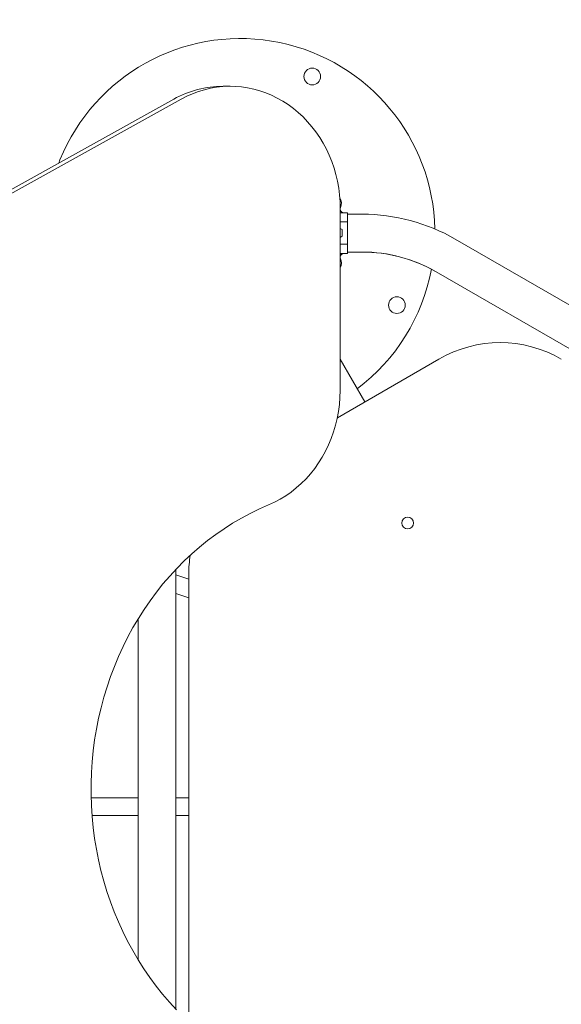
# Model space of a CAD drawing. Units: millimetres. Extents: x 17408 to 17667, y 13285 to 13570.
# Drawn here: x 17528 to 17533, y 13424 to 13433 of the extents above; entities that cross this region are included whole.
import ezdxf

# ---------------------------------------------------------------- set-up
doc = ezdxf.new("R2010")
doc.units = ezdxf.units.MM
doc.styles.add('ROMANS8', font='romans.shx')
doc.styles.get("Standard").update_dxf_attribs({"font": 'arial.ttf'})
doc.dimstyles.new('ISO-25', dxfattribs={"dimtxt": 2.5, "dimasz": 2.5, "dimexe": 1.25, "dimexo": 0.625, "dimtad": 1, "dimtih": 1, "dimtoh": 1, "dimtxsty": 'Standard', "dimcen": 2.5, "dimadec": 0, "dimazin": 0, "dimtfac": 1, "dimtmove": 0, "dimatfit": 3, "dimfxl": 0, "dimarcsym": 0})

# ---------------------------------------------------------------- blocks, each defined once
blk = doc.blocks.new('*D25')
at = {"color": 0, "lineweight": -2}
for p, q in [((17452.8644, 13458.3636), (17452.8644, 13502.0712)), ((17578.2186, 13427.2655), (17578.2186, 13502.0712)), ((17454.8644, 13501.0712), (17504.4701, 13501.0712)), ((17576.2186, 13501.0712), (17526.6129, 13501.0712))]:
    blk.add_line(p, q, dxfattribs=at)
at = {"color": 0}
for points in [[(17454.8644, 13501.4045), (17454.8644, 13500.7379), (17452.8644, 13501.0712)], [(17576.2186, 13501.4045), (17576.2186, 13500.7379), (17578.2186, 13501.0712)]]:
    blk.add_solid(points, dxfattribs=at)
at = {"layer": 'Defpoints', "color": 0}
for p in [(17578.2186, 13501.0712), (17452.8644, 13457.3636), (17578.2186, 13426.2655)]:
    blk.add_point(p, dxfattribs=at)
at = {"color": 2, "insert": (17515.5415, 13501.0712), "char_height": 3, "attachment_point": 5, "style": 'ROMANS8'}
blk.add_mtext('12,54 m.', dxfattribs=at)
blk = doc.blocks.new('*D35')
at = {"color": 0, "lineweight": -2}
for p, q in [((17468.3395, 13453.9153), (17468.3395, 13494.8976)), ((17554.4151, 13427.4325), (17554.4151, 13494.8976)), ((17470.3395, 13493.8976), (17501.5202, 13493.8976)), ((17552.4151, 13493.8976), (17521.2344, 13493.8976))]:
    blk.add_line(p, q, dxfattribs=at)
at = {"color": 0}
for points in [[(17470.3395, 13494.2309), (17470.3395, 13493.5643), (17468.3395, 13493.8976)], [(17552.4151, 13494.2309), (17552.4151, 13493.5643), (17554.4151, 13493.8976)]]:
    blk.add_solid(points, dxfattribs=at)
at = {"layer": 'Defpoints', "color": 0}
for p in [(17554.4151, 13493.8976), (17468.3395, 13452.9153), (17554.4151, 13426.4325)]:
    blk.add_point(p, dxfattribs=at)
at = {"color": 2, "insert": (17511.3773, 13493.8976), "char_height": 3, "attachment_point": 5, "style": 'ROMANS8'}
blk.add_mtext('8,61 m.', dxfattribs=at)

msp = doc.modelspace()

# ---------------------------------------------------------------- linework, layer by layer
at = {"color": 7, "linetype": 'Continuous', "lineweight": 15}
for p, q in [((17529.5316, 13432.7527), (17529.466, 13432.7528)), ((17524.5616, 13430.1609), (17529.0234, 13432.637)), ((17524.6271, 13430.1609), (17529.089, 13432.6369)), ((17530.5203, 13431.652), (17530.5191, 13430.0186)), ((17530.5202, 13431.659), (17530.5222, 13431.6641)), ((17530.5523, 13431.6161), (17530.5202, 13431.6161)), ((17530.5203, 13431.6569), (17530.5227, 13431.6638)), ((17530.5857, 13431.6162), (17530.5523, 13431.6162)), ((17530.5858, 13431.6161), (17530.5523, 13431.6161)), ((17530.5857, 13431.6161), (17530.5857, 13431.6162)), ((17530.5862, 13431.6158), (17530.5857, 13431.6158)), ((17530.5862, 13431.616), (17530.5858, 13431.616)), ((17530.5862, 13431.6158), (17530.5862, 13431.616)), ((17530.5202, 13431.5328), (17530.5808, 13431.5328)), ((17530.718, 13431.6028), (17530.5857, 13431.6028)), ((17530.5857, 13431.5278), (17530.5858, 13431.3378)), ((17530.537, 13431.4641), (17530.5201, 13431.4732)), ((17530.5385, 13431.4041), (17530.537, 13431.4641)), ((17530.5201, 13431.3928), (17530.5385, 13431.4041)), ((17531.5535, 13431.3788), (17531.5325, 13431.3907)), ((17537.2688, 13428.079), (17531.553, 13431.379)), ((17537.2693, 13428.0788), (17531.5535, 13431.3788)), ((17530.5807, 13431.3328), (17530.52, 13431.3328)), ((17530.5858, 13431.2628), (17530.718, 13431.2628)), ((17530.5858, 13431.2496), (17530.5858, 13431.2628)), ((17530.5862, 13431.2625), (17530.7185, 13431.2625)), ((17530.5863, 13431.2494), (17530.5863, 13431.2625)), ((17530.5223, 13431.2016), (17530.5199, 13431.2079)), ((17530.5222, 13431.2015), (17530.5199, 13431.2076)), ((17530.5523, 13431.2495), (17530.52, 13431.2495)), ((17530.52, 13431.222), (17530.5202, 13431.2232)), ((17530.5528, 13431.2492), (17530.548, 13431.2492)), ((17530.5857, 13431.2495), (17530.5523, 13431.2495)), ((17530.5863, 13431.2492), (17530.5528, 13431.2492)), ((17530.5858, 13431.2496), (17530.5858, 13431.2496)), ((17530.5862, 13431.2494), (17530.5863, 13431.2494)), ((17531.383, 13431.0846), (17537.0988, 13427.7846)), ((17531.408, 13430.3007), (17530.494, 13429.7731)), ((17530.7407, 13429.9155), (17530.5193, 13430.299)), ((17529.0416, 13424.454), (17529.0416, 13428.4089)), ((17529.158, 13428.3214), (17529.0416, 13428.3604)), ((17529.158, 13428.3666), (17529.158, 13424.4984)), ((17529.0416, 13428.192), (17529.158, 13428.1529)), ((17528.7016, 13427.9629), (17528.7016, 13424.8999)), ((17528.7016, 13426.3558), (17528.281, 13426.3558)), ((17529.158, 13426.3558), (17529.0416, 13426.3558))]:
    msp.add_line(p, q, dxfattribs=at)
at = {"color": 7, "linetype": 'Continuous', "lineweight": 15, "flags": 128}
for points in [[(17529.089, 13432.6369), (17529.1397, 13432.6631), (17529.1916, 13432.686), (17529.2447, 13432.7057), (17529.2986, 13432.722), (17529.3533, 13432.7349), (17529.4086, 13432.7443), (17529.4643, 13432.7502), (17529.5201, 13432.7527), (17529.576, 13432.7516), (17529.6318, 13432.747), (17529.6872, 13432.7389), (17529.7422, 13432.7274), (17529.7964, 13432.7124), (17529.8498, 13432.694), (17529.9022, 13432.6723), (17529.9534, 13432.6474), (17530.0033, 13432.6193), (17530.0516, 13432.5881), (17530.0983, 13432.5539), (17530.1432, 13432.5168), (17530.1861, 13432.477), (17530.2269, 13432.4345), (17530.2655, 13432.3896), (17530.3018, 13432.3423), (17530.3356, 13432.2928), (17530.3668, 13432.2412), (17530.3954, 13432.1878), (17530.4212, 13432.1327), (17530.4441, 13432.076), (17530.4642, 13432.018), (17530.4812, 13431.9588), (17530.4953, 13431.8986), (17530.5062, 13431.8377), (17530.514, 13431.7761), (17530.5187, 13431.7142), (17530.5203, 13431.652)], [(17528.0311, 13432.1632), (17527.9999, 13432.0911), (17527.9886, 13432.0627)], [(17530.5858, 13431.6161), (17530.5857, 13431.6088), (17530.5858, 13431.6003), (17530.5857, 13431.5907), (17530.5858, 13431.58), (17530.5858, 13431.5682), (17530.5857, 13431.5556), (17530.5857, 13431.5421), (17530.5857, 13431.5278)], [(17530.5862, 13431.6158), (17530.5863, 13431.6085), (17530.5863, 13431.6025)], [(17530.5858, 13431.3378), (17530.5857, 13431.3235), (17530.5858, 13431.31), (17530.5857, 13431.2973), (17530.5857, 13431.2856), (17530.5857, 13431.2749), (17530.5857, 13431.2652), (17530.5857, 13431.2568), (17530.5857, 13431.2495)], [(17530.5862, 13431.2625), (17530.5863, 13431.2565), (17530.5863, 13431.2492)], [(17530.5228, 13431.2013), (17530.5201, 13431.2093), (17530.5199, 13431.2099)], [(17530.5227, 13431.2012), (17530.52, 13431.2092), (17530.5199, 13431.2096)], [(17530.5191, 13430.0186), (17530.5174, 13429.9551), (17530.5124, 13429.8918), (17530.5042, 13429.8289), (17530.4926, 13429.7667), (17530.4779, 13429.7053), (17530.46, 13429.645), (17530.439, 13429.5859), (17530.415, 13429.5283), (17530.388, 13429.4723), (17530.3582, 13429.4181), (17530.3256, 13429.3659), (17530.2903, 13429.3159), (17530.2525, 13429.2683), (17530.2123, 13429.2231), (17530.1698, 13429.1806), (17530.1252, 13429.1409), (17530.0786, 13429.1042), (17530.0302, 13429.0705), (17529.9801, 13429.0399), (17529.9285, 13429.0126), (17529.8755, 13428.9887)], [(17529.8755, 13428.9887), (17529.7928, 13428.9525), (17529.7114, 13428.913), (17529.6312, 13428.8702), (17529.5526, 13428.8242), (17529.4754, 13428.7751), (17529.4, 13428.7229), (17529.3262, 13428.6677), (17529.2543, 13428.6096), (17529.1844, 13428.5486), (17529.1164, 13428.4849), (17529.0506, 13428.4184), (17528.9871, 13428.3494), (17528.9258, 13428.2778), (17528.8668, 13428.2038), (17528.8103, 13428.1275), (17528.7564, 13428.049), (17528.705, 13427.9684), (17528.6563, 13427.8857), (17528.6103, 13427.8012), (17528.5671, 13427.7148), (17528.5267, 13427.6268), (17528.4892, 13427.5372), (17528.4547, 13427.4461), (17528.4231, 13427.3537), (17528.3946, 13427.2601), (17528.3692, 13427.1654), (17528.3468, 13427.0698), (17528.3276, 13426.9733), (17528.3115, 13426.8761), (17528.2986, 13426.7784), (17528.2889, 13426.6801), (17528.2824, 13426.5816), (17528.2791, 13426.4829), (17528.2791, 13426.384), (17528.2822, 13426.2853), (17528.2886, 13426.1867), (17528.2981, 13426.0885), (17528.3109, 13425.9907), (17528.3268, 13425.8935), (17528.3459, 13425.797), (17528.3681, 13425.7013), (17528.3935, 13425.6066), (17528.4219, 13425.513), (17528.4533, 13425.4206), (17528.4877, 13425.3295), (17528.525, 13425.2398), (17528.5653, 13425.1517), (17528.6084, 13425.0653), (17528.6542, 13424.9807), (17528.7028, 13424.8979), (17528.7541, 13424.8172), (17528.808, 13424.7386), (17528.8643, 13424.6622), (17528.9232, 13424.5882), (17528.9844, 13424.5165), (17529.0479, 13424.4474)]]:
    msp.add_lwpolyline(points, dxfattribs=at)
at = {"color": 7, "linetype": 'Continuous', "lineweight": 15}
for centre, radius in [((17530.2684, 13432.8409), 0.075), ((17531.0296, 13430.7853), 0.075), ((17531.1262, 13428.8258), 0.0525)]:
    msp.add_circle(centre, radius, dxfattribs=at)
for centre, radius, start, end in [((17529.6212, 13431.4325), 1.75, 1.22245, 155.32038), ((17529.4673, 13431.8444), 0.9084, 90.07952, 119.25008), ((17530.4461, 13431.701), 0.0852, 334.13971, 34.25015), ((17530.4456, 13431.7013), 0.0852, 334.13971, 33.59668), ((17530.5523, 13431.6497), 0.0334, 196.70321, 270.00882), ((17530.5523, 13431.6495), 0.0334, 196.50003, 270), ((17530.5528, 13431.6494), 0.0334, 193.40657, 240.31525), ((17530.5528, 13431.6492), 0.0334, 193.15401, 230.9826), ((17530.5808, 13431.5278), 0.005, 0, 90), ((17530.718, 13429.9328), 1.67, 60, 90), ((17530.5808, 13431.3378), 0.005, 270, 0), ((17530.718, 13429.9328), 1.33, 60, 90), ((17530.7185, 13429.9325), 1.33, 60.81546, 90), ((17530.4456, 13431.1643), 0.0852, 330.74545, 25.86029), ((17530.4461, 13431.1642), 0.0852, 330.00729, 25.86911), ((17530.4461, 13431.164), 0.0852, 330.06227, 25.86029), ((17530.5523, 13431.216), 0.0334, 90, 165.35893), ((17530.5528, 13431.2158), 0.0334, 90, 169.28277), ((17529.6212, 13431.4325), 1.75, 306.92493, 349.31098), ((17531.958, 13429.3481), 1.1, 60, 120), ((17530.258, 13428.3666), 1.1, 171.11149, 180), ((17530.258, 13424.4984), 1.1, 180, 189.01544)]:
    msp.add_arc(centre, radius, start, end, dxfattribs=at)
for points, knots in [([(17528.2887, 13426.1958), (17528.3708, 13426.1958), (17528.5094, 13426.1958), (17528.646, 13426.1958), (17528.7016, 13426.1958)], [0, 0, 0, 0, 0.592722, 1, 1, 1, 1]), ([(17529.0416, 13426.1958), (17529.0789, 13426.1958), (17529.1179, 13426.1958), (17529.1563, 13426.1958), (17529.158, 13426.1958)], [0, 0, 0, 0, 0.955893, 1, 1, 1, 1])]:
    msp.add_open_spline(points, degree=3, knots=knots, dxfattribs=at)

# ---------------------------------------------------------------- dimensions: what is measured, and where the dimension line sits
for base, p1, p2, picture, middle in [((17578.2186, 13501.0712), (17452.8644, 13457.3636), (17578.2186, 13426.2655), '*D25', (17515.5415, 13501.0712)), ((17554.4151, 13493.8976), (17468.3395, 13452.9153), (17554.4151, 13426.4325), '*D35', (17511.3773, 13493.8976))]:
    dim = msp.add_linear_dim(base=base, p1=p1, p2=p2, dimstyle='ISO-25', override={"dimtxt": 3, "dimasz": 2, "dimexe": 1, "dimexo": 1, "dimgap": 1, "dimtad": 0, "dimlfac": 0.1, "dimzin": 0, "dimpost": ' m.', "dimtxsty": 'ROMANS8', "dimclrt": 2, "dimadec": 2, "dimtzin": 0})
    dim.commit()
    dim.dimension.update_dxf_attribs({"geometry": picture, "text_midpoint": middle})

doc.saveas('drawing.dxf')
